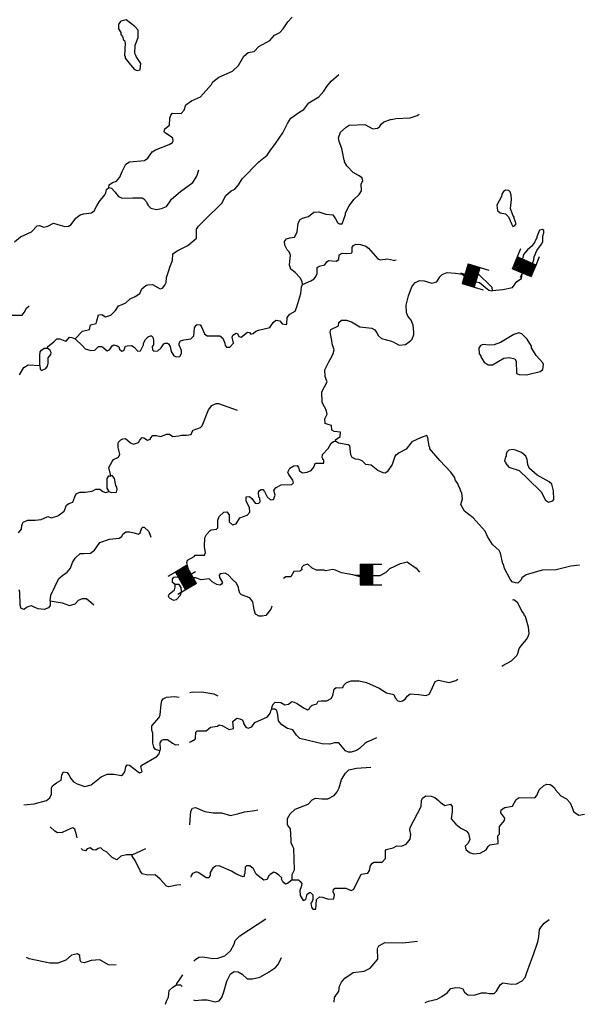
# Model space of a CAD drawing. Extents: x 1896716 to 2162087, y 16172400 to 16536903.
# Drawn here: x 1919137 to 1936959, y 16353210 to 16384320 of the extents above; entities that cross this region are included whole.
import ezdxf

# ---------------------------------------------------------------- set-up
doc = ezdxf.new("R2010")
doc.units = 0
doc.header["$MEASUREMENT"] = 0
doc.layers.add('L3', color=7, linetype='CONTINUOUS')
doc.layers.add('L6', color=7, linetype='CONTINUOUS')

# ---------------------------------------------------------------- blocks, each defined once
blk = doc.blocks.new('DAM')
at = {"layer": 'L6', "color": 7, "linetype": 'CONTINUOUS'}
for p, q in [((-340, -200), (-336, 489)), ((307, 197), (305, 488)), ((-340, -159), (20, 197)), ((-338, 13), (-150, 195)), ((-337, -55), (-88, 198)), ((-337, 53), (-197, 198)), ((-335, 117), (-259, 195)), ((-335, 157), (-297, 190)), ((-333, 84), (-224, 193)), ((-333, -25), (-115, 192)), ((-330, -196), (65, 199)), ((-330, -87), (-53, 195)), ((-328, -132), (-6, 192)), ((-300, -200), (89, 198)), ((-267, -197), (129, 197)), ((-221, -196), (174, 199)), ((-196, -202), (198, 197)), ((-160, -193), (238, 197)), ((-122, -200), (271, 199)), ((-87, -202), (307, 197)), ((-51, -193), (304, 162)), ((-16, -195), (312, 130)), ((13, -195), (302, 98)), ((58, -193), (304, 53)), ((93, -196), (311, 22)), ((5, -353), (3, -199)), ((122, -195), (302, -11)), ((157, -198), (310, -42)), ((202, -196), (311, -87)), ((231, -195), (307, -118)), ((266, -198), (309, -151)), ((299, -195), (309, -191))]:
    blk.add_line(p, q, dxfattribs=at)
at = {"layer": 'L6', "color": 7, "linetype": 'CONTINUOUS', "flags": 128}
for points in [[(301, -200), (301, -200), (307, 197), (-342, 200)], [(-340, -200), (301, -200)]]:
    blk.add_lwpolyline(points, dxfattribs=at)
blk = doc.blocks.new('DAM_1')
at = {"layer": 'L6', "color": 7, "linetype": 'CONTINUOUS'}
for p, q in [((-343, -197), (-341, 493)), ((305, 196), (304, 494)), ((-343, -197), (60, 205)), ((-341, -20), (-121, 201)), ((-341, -58), (-87, 200)), ((-341, 91), (-235, 194)), ((-340, 124), (-259, 203)), ((-340, -80), (-48, 195)), ((-338, -123), (-16, 199)), ((-337, 59), (-196, 195)), ((-335, 15), (-154, 202)), ((-333, 154), (-296, 198)), ((-332, -160), (18, 198)), ((-305, -196), (88, 203)), ((-273, -192), (121, 202)), ((-228, -195), (166, 199)), ((-195, -196), (198, 203)), ((-158, -191), (237, 203)), ((-135, -195), (270, 202)), ((-91, -193), (305, 196)), ((-56, -199), (309, 164)), ((-19, -193), (303, 129)), ((14, -194), (300, 101)), ((46, -190), (302, 58)), ((87, -200), (306, 26)), ((-1, -347), (-1, -199)), ((119, -196), (307, -13)), ((153, -197), (301, -48)), ((195, -190), (303, -91)), ((233, -189), (304, -113)), ((258, -198), (304, -151)), ((296, -198), (298, -186))]:
    blk.add_line(p, q, dxfattribs=at)
at = {"layer": 'L6', "color": 7, "linetype": 'CONTINUOUS', "flags": 128}
for points in [[(301, -196), (301, -196), (305, 196), (-343, 206)], [(-343, -197), (301, -196)]]:
    blk.add_lwpolyline(points, dxfattribs=at)
blk = doc.blocks.new('DAM_3')
at = {"layer": 'L6', "color": 7, "linetype": 'CONTINUOUS'}
for p, q in [((-343, -201), (-343, 491)), ((306, 201), (306, 491)), ((-343, -201), (58, 201)), ((-343, -169), (21, 201)), ((-343, -132), (-16, 201)), ((-343, -95), (-58, 201)), ((-343, -58), (-95, 201)), ((-343, -26), (-127, 201)), ((-343, 16), (-158, 201)), ((-343, 58), (-201, 201)), ((-343, 90), (-232, 201)), ((-343, 121), (-269, 201)), ((-343, 158), (-301, 201)), ((-312, -201), (90, 201)), ((-275, -201), (121, 201)), ((-232, -201), (164, 201)), ((-201, -201), (201, 201)), ((-169, -201), (232, 201)), ((-137, -201), (264, 201)), ((-95, -201), (306, 201)), ((-58, -201), (306, 164)), ((-26, -201), (306, 132)), ((16, -201), (306, 100)), ((58, -201), (306, 58)), ((90, -201), (306, 26)), ((0, -348), (0, -201)), ((121, -201), (306, -16)), ((158, -201), (306, -53)), ((201, -201), (306, -95)), ((232, -201), (306, -127)), ((264, -201), (306, -158)), ((301, -201), (306, -190))]:
    blk.add_line(p, q, dxfattribs=at)
at = {"layer": 'L6', "color": 7, "linetype": 'CONTINUOUS', "flags": 128}
for points in [[(301, -201), (306, -201), (306, 201), (-343, 201)], [(-343, -201), (301, -201)]]:
    blk.add_lwpolyline(points, dxfattribs=at)
blk = doc.blocks.new('DAM_4')
at = {"layer": 'L6', "color": 7, "linetype": 'CONTINUOUS'}
for p, q in [((-341, -194), (-345, 494)), ((304, 204), (303, 490)), ((-345, -126), (-13, 202)), ((-341, -55), (-93, 199)), ((-340, -159), (23, 200)), ((-340, 11), (-160, 200)), ((-339, -190), (53, 200)), ((-338, -81), (-53, 194)), ((-337, 155), (-294, 198)), ((-337, -15), (-120, 196)), ((-336, 124), (-264, 199)), ((-334, 86), (-233, 199)), ((-333, 56), (-195, 202)), ((-304, -192), (89, 199)), ((-273, -191), (119, 199)), ((-226, -194), (169, 201)), ((-199, -190), (200, 202)), ((-159, -195), (233, 207)), ((-133, -191), (269, 205)), ((-93, -196), (299, 194)), ((-58, -198), (302, 168)), ((-25, -193), (308, 135)), ((11, -194), (303, 95)), ((49, -192), (306, 57)), ((91, -192), (299, 24)), ((0, -352), (1, -201)), ((122, -191), (300, -7)), ((158, -193), (298, -42)), ((193, -195), (305, -83)), ((228, -197), (301, -123)), ((259, -196), (302, -153)), ((292, -191), (304, -191))]:
    blk.add_line(p, q, dxfattribs=at)
at = {"layer": 'L6', "color": 7, "linetype": 'CONTINUOUS', "flags": 128}
for points in [[(302, -196), (306, -199), (304, 204), (-344, 208)], [(-341, -194), (302, -196)]]:
    blk.add_lwpolyline(points, dxfattribs=at)

msp = doc.modelspace()

# ---------------------------------------------------------------- linework, layer by layer
at = {"layer": 'L3', "color": 140, "linetype": 'CONTINUOUS'}
msp.add_line((1931257, 16355154), (1931717, 16355210), dxfattribs=at)
at = {"layer": 'L3', "color": 140, "linetype": 'CONTINUOUS', "flags": 128}
for points in [[(1924240, 16381353), (1924335, 16381464), (1924393, 16381628), (1924567, 16381754), (1924853, 16381886), (1925206, 16382272), (1925243, 16382356), (1925433, 16382504), (1925866, 16382689), (1926051, 16382874), (1926225, 16383169), (1926357, 16383280), (1926547, 16383312), (1926700, 16383470), (1927044, 16383660), (1927192, 16383829), (1927366, 16383914), (1927466, 16384030), (1927614, 16384252), (1927751, 16384405)], [(1922851, 16382715), (1922952, 16382736), (1922968, 16382937), (1922825, 16383154), (1922815, 16383185), (1922783, 16383249), (1922793, 16383513), (1922883, 16383761), (1922883, 16383988), (1922783, 16384104), (1922508, 16384320), (1922334, 16384278), (1922265, 16384178), (1922260, 16384030), (1922334, 16383914), (1922334, 16383856), (1922392, 16383787), (1922424, 16383687), (1922450, 16383660), (1922477, 16383581), (1922450, 16383180), (1922477, 16383164), (1922477, 16383106), (1922640, 16382890), (1922767, 16382752), (1922851, 16382715)], [(1920893, 16374236), (1921125, 16374478), (1921341, 16374531), (1921373, 16374679), (1921553, 16374721), (1921574, 16374806), (1921627, 16374996), (1921732, 16375006), (1921848, 16374927), (1922017, 16374985), (1922165, 16375128), (1922265, 16375281), (1922376, 16375323), (1922498, 16375371), (1922635, 16375498), (1922793, 16375571), (1922941, 16375672), (1922999, 16375820), (1923126, 16375920), (1923189, 16375946), (1923332, 16375957), (1923575, 16375814), (1923649, 16375835), (1923723, 16375930), (1923765, 16376020), (1923775, 16376173), (1923865, 16376427), (1923881, 16376506), (1923966, 16376707), (1923976, 16376923), (1924119, 16377013), (1924451, 16377187), (1924731, 16377414), (1924726, 16377705), (1924789, 16377794), (1925006, 16378006), (1925534, 16378523), (1925660, 16378761), (1925819, 16378914), (1925935, 16378961), (1926056, 16379104), (1926167, 16379289), (1926700, 16379827), (1926959, 16380044), (1927049, 16380170), (1927223, 16380413), (1927461, 16380746), (1927609, 16381036), (1927714, 16381211), (1927994, 16381406), (1928126, 16381480), (1928284, 16381696), (1928601, 16381886), (1928749, 16382061), (1928844, 16382214), (1928981, 16382377), (1929224, 16382594)], [(1921959, 16379019), (1921964, 16379104), (1922075, 16379178), (1922202, 16379220), (1922308, 16379347), (1922382, 16379521), (1922419, 16379611), (1922492, 16379753), (1922609, 16379827), (1923084, 16379869), (1923184, 16379949), (1923327, 16380144), (1923432, 16380213), (1923865, 16380382), (1923966, 16380445), (1923992, 16380482), (1923976, 16380577), (1923892, 16380640), (1923744, 16380730), (1923702, 16380778), (1923723, 16380873), (1923876, 16380989), (1923881, 16381211), (1923918, 16381306), (1923966, 16381364), (1924240, 16381353)], [(1930893, 16381163), (1931035, 16381195), (1931489, 16381221), (1931701, 16381290), (1931764, 16381332)], [(1928084, 16375957), (1928068, 16376052), (1928010, 16376163), (1927852, 16376332), (1927714, 16376437), (1927667, 16376564), (1927677, 16376680), (1927693, 16376786), (1927698, 16376881), (1927656, 16376986), (1927593, 16377045), (1927519, 16377198), (1927508, 16377314), (1927577, 16377398), (1927683, 16377430), (1927825, 16377446), (1927867, 16377520), (1927910, 16377620), (1927941, 16377889), (1928010, 16378011), (1928084, 16378053), (1928269, 16378106), (1928443, 16378238), (1928591, 16378254), (1928818, 16378180), (1929034, 16378153), (1929124, 16378032), (1929182, 16377910), (1929251, 16377874), (1929335, 16377874), (1929441, 16378169), (1929441, 16378222), (1929557, 16378444), (1929699, 16378644), (1929874, 16378798), (1929942, 16378914), (1929932, 16379130), (1929985, 16379230), (1929969, 16379320), (1929847, 16379394), (1929684, 16379494), (1929483, 16379706), (1929409, 16379827), (1929409, 16379869), (1929393, 16379885), (1929325, 16380255), (1929235, 16380471), (1929219, 16380587), (1929282, 16380762), (1929457, 16380920), (1929557, 16380989), (1930048, 16381005), (1930301, 16380873), (1930449, 16380888), (1930518, 16380931), (1930565, 16381015), (1930650, 16381089), (1930898, 16381179)], [(1921959, 16379019), (1922044, 16378998), (1922149, 16378882), (1922260, 16378729), (1922382, 16378681), (1922714, 16378687), (1923010, 16378697), (1923068, 16378660), (1923152, 16378570), (1923168, 16378502), (1923184, 16378502), (1923184, 16378465), (1923284, 16378370), (1923459, 16378322), (1923622, 16378354), (1923781, 16378423), (1923881, 16378570), (1923934, 16378655), (1924224, 16378887), (1924615, 16379178), (1924742, 16379378), (1924800, 16379574)], [(1918976, 16377303), (1919161, 16377462), (1919509, 16377620), (1919694, 16377805), (1919768, 16377821), (1919900, 16377763), (1920032, 16377794), (1920206, 16377889), (1920344, 16377852), (1920560, 16377789), (1920676, 16377794), (1920761, 16377852), (1920909, 16378048), (1921051, 16378153), (1921151, 16378190), (1921410, 16378222), (1921489, 16378280), (1921574, 16378444), (1921648, 16378570), (1921827, 16378782), (1921859, 16378845), (1921885, 16378956), (1921959, 16379019)], [(1934726, 16377789), (1934784, 16377805), (1934831, 16377874), (1934768, 16378037), (1934773, 16378079), (1934726, 16378148), (1934652, 16378354), (1934684, 16378644), (1934673, 16378771), (1934641, 16378882), (1934599, 16378919), (1934499, 16378930), (1934435, 16378887), (1934383, 16378803), (1934367, 16378739), (1934224, 16378465), (1934240, 16378296), (1934325, 16378222), (1934494, 16378190), (1934583, 16378106), (1934631, 16378011), (1934641, 16377953), (1934668, 16377932), (1934684, 16377874), (1934726, 16377789)], [(1935032, 16376369), (1935175, 16376321), (1935259, 16376348), (1935291, 16376453), (1935391, 16376728), (1935407, 16376828), (1935491, 16377023), (1935634, 16377229), (1935676, 16377298), (1935676, 16377478), (1935708, 16377588), (1935708, 16377662), (1935666, 16377694), (1935576, 16377673), (1935550, 16377620), (1935491, 16377456), (1935491, 16377414), (1935476, 16377414), (1935423, 16377298), (1935333, 16377161), (1935190, 16377045), (1935064, 16376902), (1935016, 16376670), (1934932, 16376522), (1934905, 16376406), (1935032, 16376369)], [(1928084, 16375957), (1928348, 16376073), (1928448, 16376136), (1928506, 16376210), (1928543, 16376305), (1928548, 16376490), (1928607, 16376538), (1928781, 16376580), (1928844, 16376670), (1928902, 16376707), (1929140, 16376686), (1929224, 16376744), (1929240, 16376886), (1929335, 16376939), (1929467, 16376928), (1929615, 16376939), (1929652, 16376971), (1929652, 16377129), (1929689, 16377187), (1929768, 16377229), (1929911, 16377214), (1930085, 16377161), (1930164, 16377097), (1930465, 16376765), (1930539, 16376738), (1930766, 16376765), (1930956, 16376722)], [(1930956, 16376707), (1931041, 16376738)], [(1930998, 16374114), (1931141, 16374040), (1931341, 16374061), (1931510, 16374188), (1931542, 16374230), (1931605, 16374373), (1931605, 16374452), (1931574, 16374669), (1931516, 16374822), (1931415, 16374948), (1931368, 16375070), (1931357, 16375302), (1931426, 16375598), (1931532, 16375878), (1931632, 16376004), (1931774, 16376078), (1931922, 16376073), (1932165, 16375994), (1932324, 16376036), (1932419, 16376194), (1932492, 16376274), (1932656, 16376337), (1932915, 16376311), (1933126, 16376279), (1933216, 16376221), (1933274, 16376231)], [(1934092, 16375762), (1934076, 16375857), (1933601, 16376321), (1933464, 16376353), (1933300, 16376321), (1933274, 16376231)], [(1934092, 16375762), (1934409, 16375798), (1934715, 16375862), (1934858, 16376047), (1935000, 16376147), (1935032, 16376369)], [(1933680, 16376004), (1933490, 16376047), (1933348, 16376073), (1933284, 16376115), (1933274, 16376231)], [(1934092, 16375762), (1934066, 16375746), (1933966, 16375762), (1933680, 16376004)], [(1920893, 16374236), (1921125, 16374014), (1921209, 16373919), (1921384, 16373871), (1921516, 16373882), (1921627, 16373998), (1921727, 16373998), (1921769, 16373977), (1921906, 16373861), (1921991, 16373898), (1922060, 16374019), (1922118, 16374046), (1922223, 16374019), (1922276, 16373987), (1922292, 16373914), (1922366, 16373845), (1922434, 16373871), (1922482, 16374003), (1922535, 16374019), (1922677, 16374030), (1922756, 16373977), (1922873, 16373845), (1922957, 16373855), (1923052, 16374046), (1923057, 16374104), (1923115, 16374214), (1923200, 16374304), (1923269, 16374336), (1923300, 16374336), (1923343, 16374294), (1923369, 16374199), (1923369, 16374046), (1923327, 16373998), (1923332, 16373887), (1923374, 16373845), (1923506, 16373861), (1923607, 16373956), (1923691, 16374077), (1923733, 16374098), (1923807, 16374104), (1923844, 16374077), (1923892, 16373998), (1923923, 16373840), (1924008, 16373702), (1924098, 16373665), (1924198, 16373681), (1924256, 16373771), (1924256, 16373871), (1924182, 16374040), (1924182, 16374104), (1924224, 16374172), (1924325, 16374204), (1924552, 16374236), (1924641, 16374331), (1924668, 16374589), (1924715, 16374669), (1924752, 16374690), (1924842, 16374679), (1924890, 16374621), (1924985, 16374394), (1925069, 16374331), (1925159, 16374331), (1925465, 16374336), (1925565, 16374257), (1925623, 16374098), (1925634, 16374030), (1925676, 16373972), (1925782, 16373977), (1925893, 16374104), (1925856, 16374288), (1925882, 16374352), (1925977, 16374420), (1926025, 16374405), (1926067, 16374315), (1926141, 16374288), (1926341, 16374452), (1926400, 16374436), (1926442, 16374389), (1926516, 16374405), (1926600, 16374478), (1926685, 16374510), (1927049, 16374595), (1927149, 16374748), (1927234, 16374822), (1927366, 16374806), (1927440, 16374711), (1927577, 16374690), (1927582, 16374706), (1927598, 16374906), (1927677, 16375012), (1927852, 16375112), (1927899, 16375244), (1928031, 16375672), (1928052, 16375878), (1928084, 16375957)], [(1918517, 16374336), (1918564, 16374463), (1918585, 16374695), (1918649, 16374848), (1918786, 16374948), (1918892, 16374980), (1919219, 16374980), (1919277, 16375065), (1919351, 16375202), (1919435, 16375281)], [(1929119, 16371004), (1929119, 16371046), (1929266, 16371152), (1929277, 16371289), (1929076, 16371305), (1929008, 16371347), (1928992, 16371495), (1928923, 16371522), (1928791, 16371564), (1928781, 16371712), (1928860, 16371854), (1928823, 16371997), (1928723, 16372182), (1928702, 16372240), (1928691, 16372562), (1928860, 16372873), (1928823, 16372947), (1928791, 16373048), (1928781, 16373253), (1928907, 16373512), (1929018, 16373697), (1929050, 16373771), (1929076, 16373887), (1929018, 16374077), (1929008, 16374188), (1928950, 16374447), (1928976, 16374531), (1929219, 16374647), (1929224, 16374753), (1929314, 16374822), (1929467, 16374822), (1929626, 16374769), (1929890, 16374621), (1930275, 16374579), (1930365, 16374521), (1930433, 16374431), (1930481, 16374331), (1930581, 16374246), (1930898, 16374162), (1930993, 16374119)], [(1920016, 16373945), (1920032, 16373998), (1920217, 16374146), (1920307, 16374236), (1920402, 16374236), (1920560, 16374172), (1920618, 16374172), (1920708, 16374288), (1920782, 16374278), (1920893, 16374236)], [(1935164, 16373095), (1935597, 16373206), (1935682, 16373269), (1935697, 16373422), (1935682, 16373481), (1935465, 16373713), (1935322, 16373956), (1935322, 16374003), (1935185, 16374230), (1935016, 16374394), (1934916, 16374431), (1934758, 16374378), (1934335, 16374119), (1934140, 16374046), (1933997, 16374040), (1933791, 16374056), (1933707, 16374030), (1933659, 16373945), (1933665, 16373760), (1933717, 16373697), (1933717, 16373671), (1933823, 16373496), (1933950, 16373412), (1934092, 16373412), (1934441, 16373623), (1934615, 16373644), (1934789, 16373602), (1934831, 16373528), (1934847, 16373153), (1934874, 16373127), (1934932, 16373106), (1935164, 16373095)], [(1919773, 16373396), (1919773, 16373713), (1919789, 16373829), (1919831, 16373882), (1919916, 16373940), (1920016, 16373945)], [(1920043, 16373465), (1920043, 16373639), (1920127, 16373739), (1920132, 16373803), (1920106, 16373871), (1920016, 16373945)], [(1919134, 16373095), (1919266, 16373327), (1919409, 16373412), (1919773, 16373396)], [(1919773, 16373396), (1919789, 16373280), (1919831, 16373238), (1919969, 16373296), (1920016, 16373370), (1920043, 16373465)], [(1922017, 16369906), (1921959, 16370170), (1922060, 16370365), (1922102, 16370423), (1922260, 16370503), (1922302, 16370598), (1922276, 16370714), (1922260, 16370756), (1922250, 16370814), (1922250, 16370914), (1922265, 16370973), (1922339, 16371046), (1922397, 16371073), (1922482, 16371089), (1922640, 16370946), (1922735, 16370904), (1922899, 16370957), (1922931, 16371036), (1923010, 16371115), (1923068, 16371105), (1923174, 16371036), (1923269, 16371062), (1923274, 16371094), (1923348, 16371178), (1923459, 16371178), (1923601, 16371152), (1923781, 16371221), (1923876, 16371221), (1923976, 16371152), (1924166, 16371173), (1924256, 16371189), (1924409, 16371189), (1924557, 16371210), (1924583, 16371279), (1924626, 16371353), (1924858, 16371432), (1924911, 16371490), (1925106, 16371997), (1925217, 16372129), (1925349, 16372197), (1925423, 16372197), (1926014, 16371981)], [(1936837, 16367086), (1936569, 16367055), (1936099, 16366939), (1935660, 16366923), (1935148, 16366785), (1935016, 16366685), (1934990, 16366627), (1934884, 16366521), (1934810, 16366527), (1934710, 16366564), (1934641, 16366638), (1934467, 16366981), (1934435, 16367113), (1934414, 16367123), (1934335, 16367461), (1934293, 16367546), (1934082, 16367736), (1933934, 16367989), (1933860, 16368164), (1933475, 16368586), (1933200, 16368787), (1933084, 16369003), (1933142, 16369177), (1933116, 16369373), (1933100, 16369388), (1933057, 16369520), (1933015, 16369589), (1932989, 16369663), (1932915, 16369763), (1932883, 16369869), (1932772, 16370022), (1932424, 16370397), (1932102, 16370761), (1932102, 16370819), (1932081, 16370835), (1932044, 16371115), (1932007, 16371178), (1931833, 16371120), (1931532, 16370978), (1931357, 16370756), (1931141, 16370640), (1931041, 16370561)], [(1926326, 16368665), (1926415, 16368755), (1926400, 16368903), (1926294, 16369103), (1926294, 16369246), (1926400, 16369256), (1926473, 16369188), (1926584, 16369040), (1926611, 16369029), (1926700, 16369045), (1926743, 16369088), (1926732, 16369198), (1926700, 16369230), (1926685, 16369388), (1926716, 16369447), (1926774, 16369478), (1926827, 16369473), (1926875, 16369415), (1926959, 16369246), (1927065, 16369146), (1927165, 16369161), (1927218, 16369293), (1927176, 16369452), (1927250, 16369536), (1927408, 16369621), (1927741, 16369631), (1927793, 16369689), (1927772, 16369769), (1927651, 16369953), (1927614, 16370022), (1927677, 16370154), (1927809, 16370228), (1927910, 16370239), (1927952, 16370170), (1927984, 16370070), (1928084, 16370006), (1928232, 16370022), (1928358, 16370080), (1928443, 16370181), (1928475, 16370297), (1928501, 16370313), (1928601, 16370313), (1928749, 16370313), (1928749, 16370402), (1928723, 16370423), (1928723, 16370460), (1928702, 16370481), (1928717, 16370582), (1928892, 16370777), (1928981, 16370936), (1929061, 16370988), (1929119, 16371004)], [(1931051, 16370561), (1931025, 16370571), (1930982, 16370455), (1930914, 16370270), (1930761, 16370038), (1930697, 16369996), (1930634, 16370006), (1930460, 16370080), (1930249, 16370244), (1930085, 16370265), (1929969, 16370386), (1929858, 16370429), (1929752, 16370439), (1929652, 16370487), (1929610, 16370571), (1929573, 16370856), (1929525, 16370888), (1929219, 16370936), (1929119, 16371004)], [(1935856, 16369077), (1935993, 16369114), (1936025, 16369156), (1936014, 16369436), (1935967, 16369647), (1935882, 16369721), (1935502, 16369927), (1935243, 16370154), (1935201, 16370265), (1935185, 16370429), (1935143, 16370529), (1935000, 16370645), (1934816, 16370714), (1934742, 16370740), (1934599, 16370719), (1934541, 16370656), (1934515, 16370598), (1934515, 16370518), (1934499, 16370513), (1934467, 16370371), (1934509, 16370328), (1934509, 16370297), (1934599, 16370181), (1934926, 16370080), (1935206, 16369811), (1935623, 16369404), (1935766, 16369135), (1935856, 16369077)], [(1921964, 16369415), (1921906, 16369520), (1921906, 16369827), (1921959, 16369906), (1922017, 16369906)], [(1922207, 16369547), (1922176, 16369605), (1922133, 16369827), (1922075, 16369906), (1922017, 16369906)], [(1919098, 16368105), (1919193, 16368227), (1919208, 16368338), (1919224, 16368406), (1919251, 16368443), (1919393, 16368512), (1919626, 16368507), (1919816, 16368528), (1920027, 16368623), (1920148, 16368586), (1920344, 16368644), (1920544, 16368797), (1920618, 16368982), (1920692, 16369029), (1920819, 16369072), (1920877, 16369246), (1920924, 16369336), (1921035, 16369394), (1921209, 16369388), (1921426, 16369420), (1921542, 16369489), (1921674, 16369489), (1921769, 16369415), (1921848, 16369378), (1921964, 16369415)], [(1921964, 16369415), (1922033, 16369378), (1922202, 16369394), (1922223, 16369473), (1922207, 16369547)], [(1924541, 16366685), (1924509, 16366796), (1924499, 16366886), (1924451, 16367023), (1924425, 16367171), (1924441, 16367240), (1924652, 16367361), (1924684, 16367403), (1924985, 16367403), (1925016, 16367488), (1924985, 16367662), (1924990, 16367947), (1925048, 16368053), (1925159, 16368179), (1925190, 16368206), (1925365, 16368222), (1925407, 16368264), (1925407, 16368507), (1925449, 16368623), (1925592, 16368755), (1925692, 16368771), (1925766, 16368681), (1925766, 16368454), (1925866, 16368364), (1925977, 16368396), (1926099, 16368581), (1926326, 16368665)], [(1920106, 16365962), (1920117, 16366136), (1920375, 16366669), (1920502, 16366770), (1920634, 16366865), (1920740, 16366986), (1920808, 16367171), (1920893, 16367303), (1921051, 16367456), (1921157, 16367456), (1921373, 16367461), (1921500, 16367562), (1921674, 16367804), (1921975, 16367910), (1922281, 16367936), (1922366, 16367995), (1922397, 16368068), (1922498, 16368137), (1922609, 16368137), (1922756, 16368111), (1922894, 16368068), (1922952, 16368111), (1922999, 16368269), (1923026, 16368290), (1923073, 16368290), (1923216, 16368148), (1923284, 16367973)], [(1929900, 16366712), (1929673, 16366785), (1929309, 16366844), (1929119, 16366923), (1929034, 16366944), (1928807, 16366907), (1928765, 16366923), (1928517, 16366928), (1928385, 16366986), (1928248, 16367113), (1928110, 16367071), (1928068, 16367028), (1928052, 16366986), (1928057, 16366939), (1927999, 16366896), (1927809, 16366886), (1927709, 16366712), (1927551, 16366712), (1927477, 16366669)], [(1930317, 16366764), (1930539, 16366764), (1930724, 16366865), (1930840, 16366981), (1931173, 16367139), (1931384, 16367187), (1931431, 16367155), (1931674, 16366986), (1931774, 16366865)], [(1924050, 16366479), (1923966, 16366537), (1923966, 16366638), (1924008, 16366706), (1924066, 16366712), (1924177, 16366706), (1924351, 16366611), (1924541, 16366685)], [(1927107, 16365788), (1927081, 16365698), (1926917, 16365497), (1926806, 16365471), (1926706, 16365471), (1926590, 16365539), (1926547, 16365671), (1926510, 16365930), (1926410, 16366057), (1926151, 16366152), (1926093, 16366205), (1926067, 16366305), (1926051, 16366389), (1925982, 16366527), (1925882, 16366627), (1925734, 16366785), (1925634, 16366838), (1925481, 16366807), (1925449, 16366770), (1925460, 16366696), (1925550, 16366537), (1925523, 16366490), (1925465, 16366453), (1925375, 16366479), (1925227, 16366564), (1925127, 16366653), (1924874, 16366622), (1924694, 16366685), (1924541, 16366685)], [(1923865, 16366057), (1923844, 16366115), (1923860, 16366173), (1924034, 16366310), (1924050, 16366395), (1924050, 16366479)], [(1924219, 16366136), (1924251, 16366247), (1924240, 16366379), (1924177, 16366479), (1924050, 16366479)], [(1920106, 16365962), (1920106, 16365814), (1920048, 16365740), (1919916, 16365687), (1919726, 16365703), (1919615, 16365745), (1919515, 16365798), (1919425, 16365777), (1919351, 16365745), (1919282, 16365682), (1919182, 16365714), (1919150, 16365819), (1919140, 16366236), (1919119, 16366305)], [(1923865, 16366057), (1924002, 16365978), (1924098, 16366004), (1924219, 16366136)], [(1920106, 16365962), (1920476, 16365898), (1920708, 16365814), (1920893, 16365861), (1920998, 16365978), (1921125, 16366036), (1921241, 16366036), (1921315, 16365978), (1921484, 16365830)], [(1934384, 16363890), (1934409, 16363913), (1934689, 16364061), (1934858, 16364230), (1934890, 16364299), (1934932, 16364452), (1935032, 16364589), (1935164, 16364737), (1935217, 16364832), (1935243, 16364927), (1935222, 16365122), (1935127, 16365460), (1935101, 16365487), (1935074, 16365560), (1935016, 16365629), (1934890, 16365898), (1934758, 16365988), (1934715, 16365978)], [(1927107, 16362535), (1927118, 16362635), (1927160, 16362704), (1927218, 16362757), (1927392, 16362746), (1927524, 16362672), (1927635, 16362693), (1927741, 16362773), (1927815, 16362762), (1927915, 16362720), (1928110, 16362577), (1928242, 16362519), (1928300, 16362561), (1928332, 16362619), (1928390, 16362662), (1928533, 16362704), (1928575, 16362788), (1928675, 16362804), (1928849, 16362794), (1928981, 16362873), (1929034, 16362963), (1929076, 16363169), (1929140, 16363221), (1929235, 16363211), (1929351, 16363221), (1929383, 16363295), (1929467, 16363380), (1929615, 16363427), (1929868, 16363427), (1930101, 16363380), (1930502, 16363195), (1930740, 16363047), (1930967, 16362994), (1931014, 16362889), (1931093, 16362794), (1931151, 16362788)], [(1931157, 16362778), (1931241, 16362794), (1931326, 16362852), (1931384, 16362947), (1931489, 16363021), (1931748, 16362994), (1931991, 16362963), (1932081, 16363010), (1932149, 16363121), (1932276, 16363411), (1932376, 16363448), (1932714, 16363380), (1932925, 16363438), (1932989, 16363480)], [(1923564, 16361215), (1923432, 16361263), (1923374, 16361331), (1923343, 16361463), (1923348, 16361780), (1923327, 16361843), (1923316, 16361864), (1923316, 16362012), (1923543, 16362271), (1923575, 16362361), (1923607, 16362693), (1923633, 16362794), (1923675, 16362862), (1923781, 16362915), (1924034, 16362931), (1924177, 16362915)], [(1924515, 16363063), (1924610, 16363079), (1924958, 16363074), (1925275, 16363021), (1925407, 16362952)], [(1924509, 16361495), (1924557, 16361511), (1924684, 16361590), (1924699, 16361622), (1924710, 16361812), (1924752, 16361854), (1925032, 16361854), (1925175, 16361970), (1925391, 16362002), (1925449, 16362039), (1925544, 16362023), (1925761, 16361896), (1925898, 16361923), (1925877, 16362144), (1925956, 16362223), (1926009, 16362255), (1926093, 16362229), (1926167, 16362197), (1926215, 16362128), (1926215, 16362086), (1926283, 16361965), (1926357, 16361938), (1926473, 16361981), (1926574, 16362113), (1926975, 16362297), (1927060, 16362414), (1927091, 16362514), (1927107, 16362535)], [(1930423, 16361627), (1930264, 16361553), (1930117, 16361490), (1930048, 16361453), (1929884, 16361289), (1929789, 16361231), (1929615, 16361173), (1929530, 16361178), (1929435, 16361220), (1929224, 16361468), (1929092, 16361468), (1928934, 16361431), (1928702, 16361437), (1927994, 16361611), (1927894, 16361711), (1927772, 16361886), (1927609, 16361928), (1927424, 16362039), (1927318, 16362171), (1927302, 16362361), (1927265, 16362498), (1927207, 16362535), (1927107, 16362535)], [(1923564, 16361215), (1923585, 16361263), (1923575, 16361468), (1923633, 16361553), (1923686, 16361579), (1923807, 16361579), (1923966, 16361463), (1924061, 16361410), (1924166, 16361421)], [(1919266, 16359515), (1919599, 16359547), (1919985, 16359647), (1920090, 16359731), (1920148, 16359853), (1920143, 16360053), (1920175, 16360111), (1920301, 16360212), (1920444, 16360296), (1920465, 16360465), (1920523, 16360560), (1920639, 16360539), (1920692, 16360465), (1920750, 16360344), (1920840, 16360243), (1920956, 16360180), (1921199, 16360096), (1921394, 16360148), (1921716, 16360397), (1921906, 16360486), (1922118, 16360481), (1922360, 16360444), (1922397, 16360471), (1922461, 16360555), (1922498, 16360713), (1922540, 16360777), (1922609, 16360771), (1922751, 16360661), (1922925, 16360523), (1923015, 16360560), (1922968, 16360729), (1922999, 16360771), (1923469, 16361035), (1923543, 16361120), (1923559, 16361162), (1923564, 16361215)], [(1927756, 16357139), (1927756, 16357313), (1927825, 16357461), (1927809, 16358137), (1927772, 16358195), (1927725, 16358311), (1927725, 16358406), (1927698, 16358754), (1927609, 16358886), (1927609, 16359082), (1927693, 16359230), (1927852, 16359378), (1928258, 16359536), (1928390, 16359673), (1928490, 16359721), (1928686, 16359705), (1928876, 16359705), (1929076, 16359810), (1929177, 16359921), (1929240, 16360053), (1929309, 16360312), (1929441, 16360513), (1929541, 16360618), (1929784, 16360671), (1930243, 16360698)], [(1931215, 16358205), (1931357, 16358269), (1931489, 16358427), (1931510, 16358580), (1931468, 16358723), (1931489, 16358802), (1931833, 16359457), (1931843, 16359647), (1931875, 16359721), (1931975, 16359795), (1932149, 16359789), (1932265, 16359747), (1932382, 16359652), (1932434, 16359594), (1932582, 16359494), (1932756, 16359531), (1932815, 16359457), (1932815, 16359288), (1932783, 16359071), (1932925, 16358902), (1933089, 16358781), (1933258, 16358696), (1933327, 16358607), (1933374, 16358422), (1933316, 16358306), (1933226, 16358211), (1933248, 16358105), (1933358, 16358005), (1933490, 16357962), (1933702, 16357989), (1933892, 16358089), (1933950, 16358195), (1934008, 16358248), (1934267, 16358295), (1934256, 16358538), (1934309, 16358586), (1934309, 16358828), (1934467, 16359013), (1934472, 16359087), (1934351, 16359256), (1934356, 16359356), (1934472, 16359430), (1934715, 16359473), (1934831, 16359678), (1934926, 16359747), (1935423, 16359737), (1935491, 16359810), (1935560, 16359990), (1935708, 16360127), (1935808, 16360164), (1935909, 16360154), (1935967, 16360127), (1936051, 16360048), (1936083, 16359990), (1936252, 16359795), (1936431, 16359705), (1936542, 16359578), (1936605, 16359430), (1936648, 16359298), (1936764, 16359214), (1936822, 16359187), (1937001, 16359219)], [(1924515, 16358881), (1924536, 16359177), (1924552, 16359314), (1924599, 16359404), (1924699, 16359430), (1924990, 16359304), (1925259, 16359256), (1925518, 16359256), (1925798, 16359177), (1926067, 16359235), (1926241, 16359288), (1926569, 16359330), (1926669, 16359356)], [(1920951, 16358469), (1920935, 16358564), (1920877, 16358739), (1920819, 16358786), (1920750, 16358765), (1920481, 16358638), (1920333, 16358628), (1920249, 16358681), (1920106, 16358823)], [(1922698, 16357931), (1922519, 16357931), (1922334, 16357889), (1922207, 16357772), (1922065, 16357852), (1921885, 16358031), (1921785, 16358073), (1921706, 16358153), (1921616, 16358131), (1921542, 16358079), (1921452, 16358089), (1921368, 16358153), (1921268, 16358121), (1921215, 16358063), (1921136, 16358079), (1921083, 16358137)], [(1922698, 16357931), (1923131, 16358131)], [(1927756, 16357139), (1927952, 16357144), (1927994, 16357102), (1928057, 16357028), (1928042, 16356922), (1927994, 16356806), (1928010, 16356648), (1928068, 16356547), (1928100, 16356495), (1928189, 16356521), (1928232, 16356695), (1928306, 16356738), (1928332, 16356738), (1928401, 16356669), (1928406, 16356521), (1928385, 16356463), (1928348, 16356405), (1928369, 16356278), (1928406, 16356215), (1928506, 16356220), (1928517, 16356521), (1928622, 16356606), (1928717, 16356595), (1928902, 16356532), (1929066, 16356547), (1929092, 16356679), (1929050, 16356753), (1929061, 16356848), (1929108, 16356885), (1929451, 16356880), (1929615, 16356811), (1929699, 16356848), (1929932, 16357318), (1930148, 16357355), (1930201, 16357440), (1930233, 16357598), (1930291, 16357672), (1930333, 16357704), (1930602, 16357698), (1930708, 16357815), (1930708, 16358073), (1930724, 16358105), (1930951, 16358153), (1931067, 16358221), (1931215, 16358211)], [(1924235, 16356986), (1924108, 16356970), (1923849, 16356922), (1923781, 16356943), (1923575, 16357165), (1923416, 16357297), (1923184, 16357287), (1923015, 16357329), (1922952, 16357429), (1922793, 16357757), (1922698, 16357894), (1922698, 16357931)], [(1927756, 16357139), (1927609, 16357023), (1927540, 16357007), (1927461, 16357081), (1927419, 16357165), (1927424, 16357202), (1927334, 16357287), (1927250, 16357355), (1927176, 16357382), (1927060, 16357313), (1927007, 16357260), (1926964, 16357155), (1926859, 16357128), (1926727, 16357223), (1926616, 16357318), (1926532, 16357487), (1926410, 16357588), (1926310, 16357588), (1926268, 16357540), (1926252, 16357329), (1926231, 16357313), (1926231, 16357244), (1926199, 16357239), (1926141, 16357255), (1925967, 16357329), (1925835, 16357419), (1925449, 16357588), (1925333, 16357572), (1925233, 16357503), (1925164, 16357371), (1925164, 16357281), (1925117, 16357202), (1925032, 16357202), (1924800, 16357361), (1924731, 16357398), (1924599, 16357345), (1924557, 16357281), (1924552, 16357229)], [(1924641, 16354573), (1924694, 16354631), (1924800, 16354705), (1924932, 16354710), (1925249, 16354662), (1925407, 16354673), (1925623, 16354747), (1925798, 16354895), (1925919, 16355111), (1925951, 16355227), (1926093, 16355370), (1926917, 16355914)], [(1931959, 16353269), (1932060, 16353311), (1932339, 16353369), (1932482, 16353453), (1932651, 16353570), (1932772, 16353712), (1932925, 16353744), (1933052, 16353728), (1933142, 16353707), (1933200, 16353596), (1933306, 16353506), (1933506, 16353496), (1933744, 16353570), (1933892, 16353570), (1933981, 16353548), (1934140, 16353554), (1934214, 16353628), (1934325, 16353823), (1934409, 16353886), (1934689, 16353844), (1934842, 16353855), (1935027, 16353955), (1935117, 16354061), (1935175, 16354214), (1935286, 16354536), (1935381, 16354789), (1935518, 16355180), (1935550, 16355338), (1935576, 16355571), (1935634, 16355671), (1935724, 16355771), (1935882, 16355887)], [(1929082, 16353279), (1929092, 16353422), (1929224, 16353622), (1929251, 16353781), (1929309, 16353913), (1929414, 16354039), (1929684, 16354214), (1930032, 16354256), (1930217, 16354356), (1930460, 16354636), (1930449, 16354969), (1930491, 16355053), (1930608, 16355122), (1930682, 16355164), (1931257, 16355154)], [(1922192, 16354446), (1921943, 16354462), (1921674, 16354615), (1921400, 16354594), (1921173, 16354520), (1921077, 16354546), (1921051, 16354604), (1921041, 16354752), (1920967, 16354810), (1920777, 16354763), (1920592, 16354604), (1920344, 16354515), (1920090, 16354515), (1919435, 16354652), (1919351, 16354689)], [(1924631, 16353348), (1924684, 16353327), (1924900, 16353353), (1925069, 16353353), (1925322, 16353290), (1925449, 16353321), (1925534, 16353427), (1925592, 16353606), (1925692, 16353939), (1925808, 16354171), (1925919, 16354245), (1926041, 16354240), (1926173, 16354161), (1926326, 16354018), (1926500, 16354013), (1926727, 16354071), (1926975, 16354203), (1927223, 16354377), (1927302, 16354462), (1927408, 16354662), (1927419, 16354689)], [(1924098, 16353823), (1924108, 16353870), (1924150, 16353923), (1924298, 16354140)], [(1923744, 16353210), (1923775, 16353311), (1923844, 16353438), (1923860, 16353643), (1923976, 16353754), (1924098, 16353823)], [(1924098, 16353823), (1924219, 16353823), (1924266, 16353781), (1924277, 16353770)]]:
    msp.add_lwpolyline(points, dxfattribs=at)

# ---------------------------------------------------------------- block references
at = {"layer": 'L6', "color": 7, "linetype": 'CONTINUOUS'}
for name, p, xscale, yscale, zscale, rotation in [('DAM', (1935106, 16376506), 1.000000974624695, 1.000000974624695, 1.000000974624695, 337.2865892628637), ('DAM_1', (1933406, 16376221), 0.9999986878498438, 0.9999986878498438, 0.9999986878498438, 253.3016757564714), ('DAM_4', (1924393, 16366706), 1.00000011385245, 1.00000011385245, 1.00000011385245, 119.6395791570884), ('DAM_3', (1930101, 16366770), 1.000000000173473, 1.000000000173473, 1.000000000173473, 270.0010672188706)]:
    msp.add_blockref(name, p, dxfattribs=dict(at, xscale=xscale, yscale=yscale, zscale=zscale, rotation=rotation))

doc.saveas('drawing.dxf')
